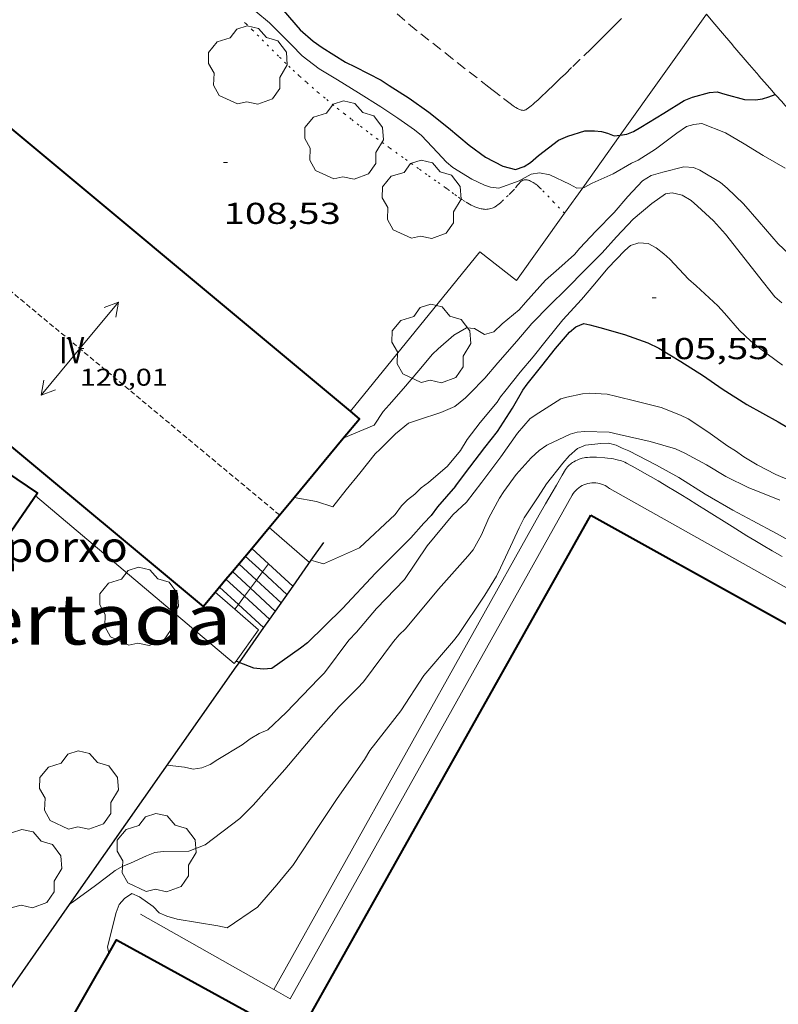
# Model space of a CAD drawing. Units: inches. Extents: x 451998 to 453004, y 4598997 to 4599502.
# Drawn here: x 452294 to 452332, y 4599325 to 4599374 of the extents above; entities that cross this region are included whole.
import ezdxf
from ezdxf.enums import TextEntityAlignment as Align

# ---------------------------------------------------------------- set-up
doc = ezdxf.new("R2010")
doc.units = ezdxf.units.IN
doc.header["$MEASUREMENT"] = 0
for name, pattern in [('DGN Style 1', [6.299778160000001, 0.01048216, -6.289296000000001]), ('PUNTOS', [0.25, 0, -0.25]), ('TRAZOS', [0.75, 0.5, -0.25]), ('TRAZOS2', [0.375, 0.25, -0.125])]:
    doc.linetypes.add(name, pattern=pattern)
for name, color, linetype, lineweight in [('ARBRE', 7, 'Continuous', 0), ('CARENER', 7, 'Continuous', 0), ('CORBA DE NIVELL', 7, 'Continuous', 0), ('CORBA MESTRA', 7, 'Continuous', 0), ('COTA ALTIMETRICA', 7, 'Continuous', 0), ('COTA EDIFICI', 7, 'Continuous', 0), ('ESCALES', 7, 'Continuous', 0), ('FACANA EXTERIOR', 7, 'Continuous', 0), ('FILAT', 7, 'Continuous', 0), ('LIMIT DE PAVIMENT', 7, 'Continuous', 0), ('LIMIT ESPLANADA DE TERRA', 7, 'Continuous', 0), ('MUR', 7, 'Continuous', 0), ('MUR CONTENCIO', 7, 'Continuous', 0), ('PARCEL-LA DE CONREU', 7, 'Continuous', 0), ('PARTERRE DE GESPA', 7, 'Continuous', 0), ('PORXO', 7, 'Continuous', 0), ('TEXT DE CARRER', 7, 'Continuous', 0), ('TEXT DE EQUIPAMENT', 7, 'Continuous', 0), ('TEXT DE NUMERO DE PLANTES', 7, 'Continuous', 0)]:
    doc.layers.add(name, color=color, linetype=linetype, lineweight=lineweight)
doc.styles.add('Style-Arial', font='ARIAL.TTF')
doc.linetypes.add('filat', pattern='A,0.25,[7,dgnlstyle-mataro.shx,S=0.008,R=0,X=0,Y=0],10.25', length=10.5)

# ---------------------------------------------------------------- blocks, each defined once
blk = doc.blocks.new('COTA')
at = {"color": 0, "linetype": 'ByBlock', "lineweight": -2}
blk.add_line((0, 0), (0.2, 0), dxfattribs=at)
blk = doc.blocks.new('SENTIT')
at = {"color": 0, "linetype": 'ByBlock', "lineweight": -2}
blk.add_line((0, 0), (3, 0), dxfattribs=at)
at = {"color": 0, "linetype": 'ByBlock', "lineweight": -2, "flags": 128}
blk.add_lwpolyline([(2.35, 0.376), (3, 0), (2.35, -0.374)], dxfattribs=at)
blk = doc.blocks.new('ARBRE')
at = {"color": 0, "linetype": 'ByBlock', "lineweight": -2, "flags": 128}
blk.add_lwpolyline([(-0.507, -1.872), (-1.415, -1.448), (-1.697, -0.9400000000000001), (-1.675, -0.342), (-1.951, 0.138), (-1.943, 0.686), (-1.511, 1.208), (-0.871, 1.406), (-0.543, 1.846), (-0.027, 2.012), (0.541, 1.882), (0.933, 1.428), (1.495, 1.262), (1.921, 0.6940000000000001), (1.969, 0.068), (1.593, -0.562), (1.593, -1.098), (1.229, -1.618), (0.505, -1.886), (-0.049, -1.762), (-0.507, -1.872)], dxfattribs=at)

msp = doc.modelspace()

# ---------------------------------------------------------------- linework, layer by layer
at = {"layer": 'CARENER', "color": 1, "linetype": 'TRAZOS2', "lineweight": 20, "extrusion": (-0.0007684087433209854, 0.0006397929211737355, 0.9999995001063856), "elevation": 2715.094169552341}
msp.add_lwpolyline([(452306.6652045405, 4599348.667094567), (452286.4954604971, 4599365.460829832)], dxfattribs=at)
at = {"layer": 'CORBA DE NIVELL', "color": 30, "linetype": 'Continuous', "lineweight": 0}
for points, elevation in [([(452321.7812055156, 4599365.725660164), (452321.4838334913, 4599365.706321159), (452321.1288344053, 4599365.899324152), (452320.150836425, 4599366.365332295), (452319.636836364, 4599366.462336345), (452319.2188352455, 4599366.400339421), (452318.6188318038, 4599366.06934346), (452317.6048274699, 4599365.705350589), (452317.2018272548, 4599365.759353731), (452316.8938275284, 4599365.858356223), (452316.2748288526, 4599366.159361386), (452315.3248316667, 4599366.724369469), (452315.0098332649, 4599366.999372285), (452314.5608362412, 4599367.483376442), (452313.7648413579, 4599368.320383779), (452313.4208429414, 4599368.599386822), (452312.5898460387, 4599369.177394023), (452311.7418490185, 4599369.743401335), (452310.6348526287, 4599370.445410823), (452309.5938559467, 4599371.095419729), (452308.684858665, 4599371.63942747), (452307.8328621926, 4599372.278434926), (452307.3058655714, 4599372.831439781), (452306.205872182, 4599373.927449826), (452304.8598785476, 4599375.041461766)], 109.0001689936), ([(452331.8438570573, 4599366.695244085), (452330.7578602371, 4599367.336253318), (452329.8078630513, 4599367.901261403), (452328.8868658724, 4599368.461269259), (452327.7038675589, 4599368.925278954), (452327.3018665563, 4599368.875281927), (452326.9378652484, 4599368.777284537), (452326.4698619886, 4599368.443287571), (452325.398854296, 4599367.648294464), (452324.5348487151, 4599367.089300153), (452324.2078470928, 4599366.942302406), (452323.2898417012, 4599366.419308562), (452322.2478365728, 4599365.956315749), (452321.8528342455, 4599365.730318397), (452321.7812055156, 4599365.725660164)], 109.0001689936), ([(452309.874311493, 4599353.271591145), (452309.8743878205, 4599353.271623475)], 108.0001674432), ([(452309.3630644435, 4599349.867862492), (452308.5506952493, 4599350.129395138), (452307.4335558106, 4599350.336761571)], 107.0001658928), ([(452309.3626945203, 4599349.867388571), (452309.3630644435, 4599349.867862492)], 107.0001658928), ([(452309.3631034115, 4599349.867849947), (452309.3630644435, 4599349.867862492)], 107.0001658928), ([(452317.1117023912, 4599349.321328929), (452316.7586954476, 4599348.4783303), (452316.3316891178, 4599347.731332381), (452316.072686349, 4599347.419333864), (452314.6116715644, 4599345.76934239), (452312.9756540578, 4599343.796351745), (452312.6556514144, 4599343.513353734), (452312.3716484625, 4599343.182355376), (452310.8826308652, 4599341.16736355), (452310.5806280676, 4599340.860365365), (452309.6736196733, 4599339.939370818), (452308.4966078481, 4599338.621377707), (452306.9695917093, 4599336.806386478), (452305.405575885, 4599335.040395606), (452304.7285697593, 4599334.371399708), (452303.0085571529, 4599333.061410728), (452302.2065535954, 4599332.756416338), (452300.9215514362, 4599332.734426055), (452300.5015503906, 4599332.682429161), (452300.0895485226, 4599332.520432036), (452299.3005444844, 4599332.149437448), (452298.9115427963, 4599332.006440178), (452298.5355406199, 4599331.796442704), (452298.1725379555, 4599331.51944503), (452297.49353298, 4599331.002449379), (452296.458525677, 4599330.251456069), (452296.2566167175, 4599330.099526973)], 103.0001596912), ([(452318.3016952678, 4599348.139318068), (452317.690684396, 4599346.831320675), (452317.5046809968, 4599346.421321451), (452316.9216729454, 4599345.479324413), (452315.6146561006, 4599343.526331303), (452315.3546533225, 4599343.21333279), (452313.8826378837, 4599341.47934127), (452312.7326227694, 4599339.722347273), (452311.2066054788, 4599337.755355801), (452310.9296017032, 4599337.314357219), (452309.5805848389, 4599335.367364436), (452308.6825733173, 4599334.032369181), (452307.3705561461, 4599332.037376042), (452307.1105533681, 4599331.72437753), (452306.5675476474, 4599331.081380653), (452305.6135377462, 4599329.971386171), (452304.1055275552, 4599328.936396008), (452303.6415276401, 4599329.042399692), (452301.6225270745, 4599329.380415536), (452301.0985272939, 4599329.516419723), (452300.7315280907, 4599329.696422786), (452300.4245299062, 4599329.998425584), (452299.7505325185, 4599330.480431446), (452299.3595331414, 4599330.642434664), (452299.0025308048, 4599330.407437009), (452298.7425280345, 4599330.095438497), (452298.5815248181, 4599329.704439112), (452298.1555112361, 4599328.001439704), (452298.2183911505, 4599327.672055156)], 102.0001581408)]:
    msp.add_lwpolyline(points, dxfattribs=dict(at, elevation=elevation))
at = {"layer": 'CORBA DE NIVELL', "color": 30, "linetype": 'Continuous', "lineweight": 0, "flags": 128}
for points, elevation in [([(452309.8743878205, 4599353.271623475), (452311.4107284629, 4599353.922379319), (452311.8677343765, 4599354.608376916), (452312.1597373103, 4599354.935375206), (452312.8807445968, 4599355.748370997), (452313.6427525614, 4599356.642366601), (452314.3197597114, 4599357.44636271), (452314.6047621943, 4599357.715360965), (452315.3687686142, 4599358.405356238), (452316.0007722952, 4599358.761351994), (452316.4077727365, 4599358.736348867), (452316.8947712304, 4599358.438344711), (452317.3657729319, 4599358.566341335), (452317.7837765998, 4599358.96433878), (452318.6217831722, 4599359.6593335), (452318.9337864483, 4599360.027331703), (452319.9277963281, 4599361.126325864), (452320.5908017946, 4599361.71132174), (452321.3708083304, 4599362.413316911), (452321.6468111484, 4599362.728315305), (452322.4298186828, 4599363.561310656), (452323.3428271849, 4599364.495305176), (452324.0198343273, 4599365.298301285), (452324.7508412803, 4599366.065296927), (452325.1948439718, 4599366.329293968), (452325.759846168, 4599366.503289951), (452326.8038497366, 4599366.760282428), (452327.2958502262, 4599366.724278638), (452327.6018497294, 4599366.596276118), (452328.6338467465, 4599365.992267352), (452328.9608450379, 4599365.700264418), (452329.7818404912, 4599364.933257), (452330.5548348077, 4599364.026249728), (452331.4948279946, 4599362.936240906), (452332.3148234463, 4599362.169233495)], 108.0001674432), ([(452309.3630644435, 4599349.867862492), (452310.0207019367, 4599350.710384886), (452310.7017093053, 4599351.542381008), (452311.4717177225, 4599352.494376643), (452311.7067198547, 4599352.727375221), (452312.4827269381, 4599353.502370534), (452313.121731844, 4599354.018366485), (452313.6117338936, 4599354.188363031), (452314.7287383947, 4599354.553355121), (452315.4267417683, 4599354.855350293), (452315.9517458373, 4599355.284346975), (452316.1707478462, 4599355.504345655), (452316.9137546963, 4599356.255341182), (452317.5707614966, 4599357.017337378), (452318.5037711149, 4599358.094331969), (452319.2487789621, 4599358.976327683), (452320.1457873409, 4599359.897322305), (452320.9667945624, 4599360.681317292), (452321.9168035242, 4599361.668311614), (452322.7568110937, 4599362.494306521), (452323.4628182508, 4599363.293302403), (452324.2948261494, 4599364.16429744), (452325.2178335442, 4599364.950291655), (452325.8948381372, 4599365.417287243), (452326.2388391031, 4599365.474284722), (452326.7358390389, 4599365.364280779), (452327.1828376226, 4599365.086276957), (452327.4978360168, 4599364.810274139), (452328.2928316802, 4599364.076266969), (452328.8788275581, 4599363.413261494), (452329.6698212197, 4599362.416253947), (452330.5228143628, 4599361.338245803), (452331.3378078112, 4599360.308238022), (452331.6778060014, 4599360.000234966)], 107.0001658928), ([(452315.0647186949, 4599351.888348441), (452315.708725604, 4599352.667344761), (452316.0437302283, 4599353.208343059), (452316.6827376835, 4599354.060339531), (452317.5337467042, 4599355.075334648), (452317.699748904, 4599355.331333784), (452317.9107512418, 4599355.596332595), (452318.6677597678, 4599356.565328354), (452319.3237665665, 4599357.327324557), (452319.9717736943, 4599358.134320891), (452320.794782702, 4599359.153316228), (452321.7187918662, 4599360.172310796), (452322.39179879, 4599360.947306891), (452323.0368056931, 4599361.725303203), (452323.8848137077, 4599362.608298139), (452324.1648159779, 4599362.850296389), (452324.578817644, 4599362.985293457), (452325.0428181206, 4599362.953289888), (452325.4388171184, 4599362.740286551), (452325.823815439, 4599362.440283166), (452326.1098138263, 4599362.169280577), (452327.047807784, 4599361.181271927), (452327.428805886, 4599360.853268527), (452328.4988000332, 4599359.863258874), (452328.8307977709, 4599359.497255786), (452329.578792299, 4599358.623248756), (452330.1257892699, 4599358.112243814), (452330.5767872906, 4599357.759239845), (452331.7227825953, 4599356.906229827)], 106.0001643424), ([(452315.9987065537, 4599350.097338576), (452316.7597152982, 4599351.094334348), (452317.7157262649, 4599352.344329033), (452318.5437364867, 4599353.522324577), (452319.1677430461, 4599354.259320985), (452319.5997458404, 4599354.539318142), (452320.7007527751, 4599355.228310855), (452320.9917539319, 4599355.321308792), (452321.7737563659, 4599355.482303108), (452322.1137571055, 4599355.510300571), (452323.0007581468, 4599355.466293774), (452323.4117580405, 4599355.368290503), (452324.4907577481, 4599355.109281914), (452325.6797572849, 4599354.805272422), (452326.639755928, 4599354.430264556), (452327.0237550285, 4599354.233261337), (452328.0077516829, 4599353.591252876), (452328.9957477819, 4599352.875244269), (452329.3757466564, 4599352.649241034), (452329.7897449992, 4599352.346237424), (452330.4547430332, 4599351.951231766), (452331.386740874, 4599351.476223959), (452332.7027386045, 4599350.908213092)], 104.0001612416), ([(452317.1117023912, 4599349.321328929), (452317.6507106779, 4599350.303326361), (452317.8687134667, 4599350.626325208), (452318.4797209088, 4599351.4823219), (452319.2177283052, 4599352.306317577), (452319.6157316386, 4599352.664315113), (452320.0027342948, 4599352.935312597), (452321.1587402602, 4599353.485304678), (452321.5067414446, 4599353.570302169), (452321.8917423223, 4599353.607299305), (452323.1027439873, 4599353.579290074), (452323.6007439323, 4599353.470286126), (452325.1357436641, 4599353.121273938), (452326.4037428075, 4599352.74926374), (452326.8577418344, 4599352.528259953), (452327.9387392083, 4599351.961250871), (452328.9007362914, 4599351.380242672), (452330.0397336944, 4599350.805233139), (452330.4727331593, 4599350.646229606), (452331.5857315463, 4599350.206220478)], 103.0001596912), ([(452332.6907151632, 4599347.821208397), (452331.4107186797, 4599348.546219232), (452330.2337215896, 4599349.170229131), (452329.2517241568, 4599349.709237418), (452327.8767279584, 4599350.491249063), (452326.5667322327, 4599351.32226029), (452325.4477351718, 4599351.938269736), (452324.0777384198, 4599352.646281228), (452323.7437389035, 4599352.778283969), (452323.4427396205, 4599352.934286494), (452323.0597397475, 4599353.029289546), (452322.6777390945, 4599353.021292433), (452321.9197372289, 4599352.930298043), (452321.5317353527, 4599352.762300727), (452321.1047320122, 4599352.40930342), (452320.7927287287, 4599352.040305214), (452319.9827196199, 4599351.005309757), (452319.5747140705, 4599350.357311848), (452318.8677051289, 4599349.323315609), (452318.6267009994, 4599348.82831667), (452318.3016952678, 4599348.139318068)], 102.0001581408), ([(452315.0647186949, 4599351.888348441), (452314.1087111048, 4599351.083354446), (452313.7457084403, 4599350.806356771), (452313.442705641, 4599350.499358593), (452313.0797029766, 4599350.222360918), (452312.777700179, 4599349.915362733), (452312.4576963822, 4599349.480364488), (452310.6926811188, 4599347.829375321), (452308.8896722535, 4599347.02938776), (452308.4926725409, 4599347.148390956), (452308.2716385064, 4599347.208794137)], 106.0001643424), ([(452307.4335558106, 4599350.336761571), (452307.4333842596, 4599350.336793415)], 107.0001658928), ([(452315.9987065537, 4599350.097338576), (452315.3277007635, 4599349.471342698), (452314.0536870657, 4599347.926349969), (452312.9156726225, 4599346.255356013), (452311.5256595263, 4599344.813364323), (452310.5426491173, 4599343.642369967), (452310.1616454537, 4599343.23737223), (452308.9436312962, 4599341.620378964), (452308.6416284986, 4599341.313380779), (452307.0466133166, 4599339.638390285), (452306.1276054121, 4599338.784395934), (452305.6896033673, 4599338.604398977), (452305.241600662, 4599338.339401966), (452304.8535978146, 4599338.043404452), (452303.6475904286, 4599337.316412475), (452303.2655879168, 4599337.063414981), (452302.8525860473, 4599336.901417864), (452302.4085848278, 4599336.831421124), (452301.9875849339, 4599336.931424473), (452301.1155842876, 4599337.024431233)], 104.0001612416), ([(452296.2566167175, 4599330.099526973), (452296.2565242106, 4599330.099457365)], 103.0001596912), ([(452298.2183911505, 4599327.672055156), (452298.2185088298, 4599327.671438714)], 102.0001581408)]:
    msp.add_lwpolyline(points, dxfattribs=dict(at, elevation=elevation))
at = {"layer": 'CORBA MESTRA', "color": 30, "linetype": 'Continuous', "lineweight": 30}
for points, elevation in [([(452306.8888779982, 4599374.554445617), (452307.7408719137, 4599373.578437639), (452308.3828686068, 4599373.011431889), (452308.8248669552, 4599372.703428057), (452309.9868631571, 4599371.965418096), (452310.4688621972, 4599371.74041409), (452311.7568591333, 4599371.073403284), (452312.161857796, 4599370.814399809), (452313.1618545738, 4599370.185391246), (452314.1378507756, 4599369.485382755), (452315.1028463079, 4599368.699374215), (452316.1458414452, 4599367.845364978), (452316.9438381071, 4599367.242357987), (452317.8068360231, 4599366.791350741), (452318.444835821, 4599366.634345657), (452318.8738376091, 4599366.782342631), (452319.1918395589, 4599366.974340515), (452319.5908428863, 4599367.331338041), (452320.5838502074, 4599368.093331688), (452321.0498524627, 4599368.295328466), (452321.8878556967, 4599368.550322502), (452322.3718565229, 4599368.560318845), (452322.7178567103, 4599368.514316148), (452323.0138565394, 4599368.431313775), (452323.3478560557, 4599368.299311035), (452323.6501084845, 4599368.344140392)], 110.000170544), ([(452315.4607118047, 4599350.899343901), (452314.5607025942, 4599349.869349135), (452314.2416987991, 4599349.43435088), (452313.8856953184, 4599349.048352983), (452313.2446888767, 4599348.330356733), (452311.4866727895, 4599346.569367342), (452309.8366569153, 4599344.814377139), (452308.1076413359, 4599343.114387623), (452307.7446386714, 4599342.837389948), (452306.3276288565, 4599341.833399143), (452305.8886279635, 4599341.805402431), (452305.4376275678, 4599341.845405915), (452304.7004673551, 4599342.133320282)], 105.000162792), ([(452304.7004673551, 4599342.133320282), (452304.6746286459, 4599342.143412166), (452304.5497028414, 4599342.204377133)], 105.000162792)]:
    msp.add_lwpolyline(points, dxfattribs=dict(at, elevation=elevation))
at = {"layer": 'CORBA MESTRA', "color": 30, "linetype": 'Continuous', "lineweight": 30, "flags": 128}
for points, elevation in [([(452323.6501084845, 4599368.344140392), (452323.9748577335, 4599368.392306423), (452324.313859253, 4599368.523304053), (452324.6648614437, 4599368.740301726), (452325.809868515, 4599369.438294121), (452326.8298748462, 4599370.064287352), (452327.2468767446, 4599370.229284443), (452328.0808797524, 4599370.455278466), (452328.4668806316, 4599370.492275595), (452328.8458802858, 4599370.369272528), (452329.8208798248, 4599370.109264727), (452330.3748805699, 4599370.094260501), (452330.7198815371, 4599370.151257971), (452331.0388827146, 4599370.24125569), (452331.3600587947, 4599370.36756672)], 110.000170544), ([(452315.4607118047, 4599350.899343901), (452316.1697199756, 4599351.831339967), (452316.9137285951, 4599352.815335848), (452317.5457356071, 4599353.610332285), (452318.2847455619, 4599354.771328478), (452318.8127531789, 4599355.667325862), (452319.0267557415, 4599355.961324693), (452319.7477638019, 4599356.876320641), (452320.4317713953, 4599357.737316787), (452321.1247786611, 4599358.553312793), (452321.4377811646, 4599358.819310831), (452321.8387829397, 4599358.971308025), (452322.1387829951, 4599358.917305664), (452322.6327827062, 4599358.778301701), (452323.8597819377, 4599358.426291845), (452325.0217806891, 4599358.024282404), (452325.569779437, 4599357.747277817), (452326.6687761557, 4599357.090268459), (452327.7887724368, 4599356.371258846), (452328.7147690618, 4599355.737250838), (452329.9427649564, 4599354.945240293), (452331.498760927, 4599354.09622717), (452332.6797574694, 4599353.399217129)], 105.000162792), ([(452304.5497028414, 4599342.204377133), (452304.549628915, 4599342.20441321)], 105.000162792)]:
    msp.add_lwpolyline(points, dxfattribs=dict(at, elevation=elevation))
at = {"layer": 'ESCALES', "color": 1, "linetype": 'Continuous', "lineweight": 0, "flags": 128}
for points, elevation in [([(452306.1907224154, 4599348.8423759), (452306.1906818253, 4599348.84241105)], 112.8531749672912), ([(452305.8597000361, 4599346.632208582), (452305.0056691758, 4599347.417417832)], 113.070175303728), ([(452305.3248519236, 4599347.801251271), (452305.3246725842, 4599347.801416011)], 113.0701760877299), ([(452305.5613737164, 4599346.22752264), (452304.6856657584, 4599347.032419663)], 113.070175303728), ([(452304.3658989614, 4599346.648204071), (452304.3656623487, 4599346.648421495)], 113.070175303728), ([(452304.0466938943, 4599346.264391179), (452304.0466589406, 4599346.26442332)], 113.070175303728), ([(452304.6673131963, 4599345.0147107), (452303.7266555233, 4599345.879425151)], 113.070175303728), ([(452304.6673131963, 4599345.0147107), (452304.4915632244, 4599344.776302159)], 114.8927537931031)]:
    msp.add_lwpolyline(points, dxfattribs=dict(at, elevation=elevation))
at = {"layer": 'ESCALES', "color": 1, "linetype": 'Continuous', "lineweight": 0}
for points, elevation in [([(452308.1976717497, 4599347.104393126), (452306.1907224154, 4599348.8423759)], 112.8531749672912), ([(452306.1575904904, 4599347.036303262), (452305.3248519236, 4599347.801251271)], 113.0738164956327), ([(452306.1575904904, 4599347.036303262), (452305.8597000361, 4599346.632208582)], 113.2772597238042), ([(452306.1576680724, 4599347.036408504), (452306.1575904904, 4599347.036303262)], 113.277175623225), ([(452307.3679649257, 4599345.924461502), (452306.1575904904, 4599347.036303262)], 113.0791077801186), ([(452305.2634740768, 4599345.8234155), (452304.3658989614, 4599346.648204071)], 113.070175303728), ([(452305.8597000361, 4599346.632208582), (452305.5613737164, 4599346.22752264)], 113.6001796691023), ([(452307.0776579339, 4599345.512399156), (452305.8597000361, 4599346.632208582)], 113.070175303728), ([(452304.9656367674, 4599345.419392913), (452304.0466938943, 4599346.264391179)], 113.070175303728), ([(452305.5613737164, 4599346.22752264), (452305.2634740768, 4599345.8234155)], 113.9235721022074), ([(452306.7876543583, 4599345.100400719), (452305.5613737164, 4599346.22752264)], 113.070175303728), ([(452304.9656367674, 4599345.419392913), (452304.6673131963, 4599345.0147107)], 114.5693643395125), ([(452305.2634740768, 4599345.8234155), (452304.9656367674, 4599345.419392913)], 114.2465020046285), ([(452306.208478621, 4599344.276558856), (452304.9656367674, 4599345.419392913)], 113.070175303728), ([(452306.4984117161, 4599344.688621953), (452305.2634740768, 4599345.8234155)], 113.070175303728), ([(452305.9185454505, 4599343.864495651), (452304.6673131963, 4599345.0147107)], 113.070175303728), ([(452306.4986507841, 4599344.688402272), (452306.4984117161, 4599344.688621953)], 113.070175303728), ([(452306.2086472085, 4599344.276403834), (452306.208478621, 4599344.276558856)], 113.070175303728), ([(452305.9186436328, 4599343.864405395), (452305.9185454505, 4599343.864495651)], 113.070175303728)]:
    msp.add_lwpolyline(points, dxfattribs=dict(at, elevation=elevation))
at = {"layer": 'FACANA EXTERIOR', "color": 1, "linetype": 'Continuous', "lineweight": 40, "extrusion": (-0.6587212342073541, 0.3635506048679804, 0.6587239887118626), "elevation": 1374210.864814012, "flags": 128}
msp.add_lwpolyline([(-4245313.304368648, -1203003.555365347), (-4245328.232613154, -1203003.389226672), (-4245343.161340853, -1203003.221758887)], dxfattribs=at)
at = {"layer": 'FACANA EXTERIOR', "color": 1, "linetype": 'Continuous', "lineweight": 40, "elevation": 104.4681619673502}
msp.add_lwpolyline([(452322.1857112981, 4599349.458290644), (452357.5267786197, 4599329.831253188)], dxfattribs=at)
at = {"layer": 'FACANA EXTERIOR', "color": 1, "linetype": 'Continuous', "lineweight": 40}
for points in [[(452310.2439478727, 4599354.616655499, 117.5850348694099), (452290.5078258706, 4599371.031564446, 117.7121825006848), (452289.2837071717, 4599369.559681367, 117.7325159891596)], [(452282.741742978, 4599361.693608895, 117.8411827006864), (452302.9206469213, 4599344.910429764, 117.8411827006864), (452303.5150211168, 4599345.625106635, 117.8213602036256)], [(452276.9006658394, 4599352.720639301, 108.7411685920464), (452281.3927244672, 4599359.529615774, 109.1541692323616), (452294.6716768804, 4599350.544501089, 108.9721689501888), (452290.0756190703, 4599343.864525604, 109.0671690974768), (452280.5566518178, 4599350.125607538, 108.5311682664624)], [(452309.8743878205, 4599353.271623475, 117.6092740653937), (452310.6867298139, 4599354.248385317, 117.5821822991328), (452310.2439478727, 4599354.616655499, 117.5850348694099)], [(452307.4335558106, 4599350.336761571, 117.6906762960223), (452309.8743878205, 4599353.271623475, 117.6092740653937)], [(452306.1907224154, 4599348.8423759, 117.7321250357359), (452307.4335558106, 4599350.336761571, 117.6906762960223)], [(452305.3248519236, 4599347.801251271, 117.7610019880136), (452306.1907224154, 4599348.8423759, 117.7321250357359)], [(452304.3658989614, 4599346.648204071, 117.7929832591028), (452305.3248519236, 4599347.801251271, 117.7610019880136)], [(452304.0466938943, 4599346.264391179, 117.803628811266), (452304.3658989614, 4599346.648204071, 117.7929832591028)], [(452303.5150211168, 4599345.625106635, 117.8213602036256), (452304.0466938943, 4599346.264391179, 117.803628811266)], [(452298.2183911505, 4599327.672055156, 102.2683945103823), (452298.6055145742, 4599328.34943683, 102.2721585625088), (452307.5664910985, 4599323.424361202, 104.2171615780368)], [(452295.9864747689, 4599323.638449397, 102.2471585237488), (452295.9314749265, 4599323.670449865, 102.2461585221984), (452298.2183911505, 4599327.672055156, 102.2683945103823)]]:
    msp.add_polyline3d(points, dxfattribs=at)
at = {"layer": 'FILAT', "color": 7, "linetype": 'filat', "lineweight": 0}
for points in [[(452323.6501084845, 4599368.344140392, 109.9357299856162), (452327.9366866223, 4599374.349973914, 110.7931272771832)], [(452321.7812055156, 4599365.725660164, 109.5619137871954), (452323.6501084845, 4599368.344140392, 109.9357299856162)], [(452320.8738140538, 4599364.454333273, 109.3804182080473), (452321.7812055156, 4599365.725660164, 109.5619137871954)], [(452310.2439478727, 4599354.616655499, 108.9971631424414), (452316.6708020073, 4599362.540352769, 108.8231687191792), (452318.4927940426, 4599361.118336741, 108.9041688447616), (452320.8738140538, 4599364.454333273, 109.3804182080473)], [(452310.2437319194, 4599354.616389249, 108.9971689889488), (452310.2439478727, 4599354.616655499, 108.9971631424414)]]:
    msp.add_polyline3d(points, dxfattribs=at)
at = {"layer": 'LIMIT DE PAVIMENT', "color": 1, "linetype": 'Continuous', "lineweight": 20, "extrusion": (-0.04091700592087244, 0.09170796959351848, 0.9949449466877581), "elevation": 403390.8642860845, "flags": 128}
msp.add_lwpolyline([(-2287082.496392412, -3995641.190453035), (-2287082.579491768, -3995641.245316335), (-2287082.666725586, -3995641.293334521), (-2287082.757531204, -3995641.334197976), (-2287082.851323044, -3995641.367643104), (-2287082.947496152, -3995641.39345427), (-2287083.04543033, -3995641.411464921), (-2287083.144493912, -3995641.421558989), (-2287083.24404804, -3995641.423671291), (-2287083.343450605, -3995641.417788263), (-2287083.442060588, -3995641.403947801), (-2287083.539241984, -3995641.382239224), (-2287083.634367998, -3995641.352802484), (-2287083.726825205, -3995641.315827449), (-2287083.816017262, -3995641.271552628), (-2287083.901368936, -3995641.220263482), (-2287083.982329787, -3995641.162290861), (-2287084.058377656, -3995641.098008618), (-2287084.129022068, -3995641.027831339), (-2287084.193807435, -3995640.952211625), (-2287084.252315914, -3995640.871637195), (-2287084.304170198, -3995640.786627672), (-2287084.327640686, -3995640.742342805)], dxfattribs=at)
at = {"layer": 'LIMIT DE PAVIMENT', "color": 1, "linetype": 'Continuous', "lineweight": 20, "elevation": 101.920158016801}
msp.add_lwpolyline([(452321.2567173523, 4599350.446299225), (452307.2315056472, 4599325.410366827), (452306.418150546, 4599325.871695558)], dxfattribs=at)
at = {"layer": 'LIMIT DE PAVIMENT', "color": 1, "linetype": 'Continuous', "lineweight": 20, "extrusion": (-0.002365242380304627, 0.001327713493785812, 0.9999963213959144), "elevation": 5138.731092202468, "flags": 128}
msp.add_lwpolyline([(452347.1627059845, 4599333.940218876), (452322.0866595626, 4599348.016443372)], dxfattribs=at)
at = {"layer": 'LIMIT DE PAVIMENT', "color": 1, "linetype": 'Continuous', "lineweight": 20, "elevation": 101.4868640168948, "flags": 128}
msp.add_lwpolyline([(452306.418150546, 4599325.871695558), (452299.7965261164, 4599329.627429776)], dxfattribs=at)
at = {"layer": 'LIMIT ESPLANADA DE TERRA', "color": 7, "linetype": 'PUNTOS', "lineweight": 0}
for points in [[(452320.8738140538, 4599364.454333273, 108.8291685036748), (452320.353826375, 4599364.999328637, 108.8161687083264), (452319.7348303397, 4599365.648334339, 108.7981686804192), (452319.687830631, 4599365.696334771, 108.7971686788688), (452319.6398308981, 4599365.741335205, 108.7961686773184), (452319.5918311574, 4599365.785335637, 108.795168675768), (452319.4968316096, 4599365.86433648, 108.795168675768), (452319.4078319723, 4599365.930337259, 108.7941686742176), (452319.3278322504, 4599365.983337948, 108.7941686742176), (452319.2568324591, 4599366.025338551, 108.7941686742176), (452319.1948325982, 4599366.056339069, 108.7931686726672), (452319.139832695, 4599366.080339524, 108.7931686726672), (452319.0928327435, 4599366.096339906, 108.7921686711168), (452319.0528327726, 4599366.108340228, 108.7921686711168), (452319.017832779, 4599366.116340505, 108.7921686711168), (452318.9878327705, 4599366.121340741, 108.7911686695664), (452318.9368327217, 4599366.125341134, 108.790168668016), (452318.8998326491, 4599366.123341412, 108.7891686664656), (452318.8728325769, 4599366.119341611, 108.7891686664656), (452318.8338324406, 4599366.109341891, 108.7871686633648), (452318.7968322694, 4599366.094342149, 108.7861686618144), (452318.7598320527, 4599366.073342397, 108.7841686587136), (452318.7268318195, 4599366.04934261, 108.7821686556128), (452318.6968315833, 4599366.024342799, 108.7791686509616), (452318.6688313426, 4599365.998342971, 108.7761686463104), (452318.6188308554, 4599365.944343266, 108.7691686354576), (452318.5748304002, 4599365.893343521, 108.7631686261552), (452318.4998295555, 4599365.797343941, 108.750168606), (452318.3848282695, 4599365.651344588, 108.7291685734416), (452318.3248276529, 4599365.582344935, 108.7181685563872), (452318.2928273604, 4599365.550345129, 108.7131685486352), (452318.2608270833, 4599365.520345326, 108.7081685408832), (452318.1948265257, 4599365.460345733, 108.6981685253792), (452318.069825429, 4599365.341346498, 108.6771684928208), (452317.848823455, 4599365.12634784, 108.6391684339056), (452317.7648227254, 4599365.047348356, 108.6241684106496), (452317.6908221099, 4599364.981348815, 108.6111683904944), (452317.6258215841, 4599364.925349222, 108.5991683718896), (452317.5678211527, 4599364.880349592, 108.590168357936), (452317.516820793, 4599364.843349921, 108.5811683439824), (452317.4728204896, 4599364.812350208, 108.5741683331296), (452317.3938200028, 4599364.764350732, 108.5621683145248), (452317.3338196746, 4599364.733351139, 108.5531683005712), (452317.2888194531, 4599364.71335145, 108.5471682912688), (452317.220819158, 4599364.688351926, 108.5381682773152), (452317.1518189145, 4599364.670352423, 108.5291682633616), (452317.0868187302, 4599364.659352899, 108.5221682525088), (452317.0238185946, 4599364.654353369, 108.515168241656), (452316.9618184833, 4599364.652353836, 108.5081682308032), (452316.9008184115, 4599364.655354303, 108.5021682215008), (452316.8418183579, 4599364.660354759, 108.4961682121984), (452316.7838183363, 4599364.669355214, 108.4911682044464), (452316.7278183329, 4599364.680355655, 108.4861681966944), (452316.6728183463, 4599364.693356092, 108.4821681904928), (452316.6188183764, 4599364.708356525, 108.4771681827408), (452316.5148184731, 4599364.742357368, 108.470168171888), (452316.4158186155, 4599364.781358179, 108.4631681610352), (452316.3228187825, 4599364.822358948, 108.4571681517328), (452316.2358189739, 4599364.865359675, 108.4521681439808), (452316.1538191731, 4599364.908360364, 108.4481681377792), (452316.0768193875, 4599364.952361017, 108.4441681315776), (452315.9318198228, 4599365.039362251, 108.4381681222752), (452315.805820242, 4599365.120363332, 108.4341681160736), (452315.6968206345, 4599365.194364275, 108.4311681114224), (452315.5068213567, 4599365.328365925, 108.4281681067712), (452315.365821912, 4599365.430367151, 108.4271681052208), (452315.1598227459, 4599365.58236895, 108.4281681067712), (452315.0588231432, 4599365.65536983, 108.4291681083216), (452314.9598235284, 4599365.726370691, 108.4311681114224), (452314.4828253611, 4599366.065374836, 108.4431681300272), (452314.0368270598, 4599366.380378709, 108.4541681470816), (452313.6218286546, 4599366.675382315, 108.4641681625856), (452312.8488316445, 4599367.227389036, 108.4841681935936), (452312.1788342706, 4599367.710394868, 108.5021682215008), (452311.5978365945, 4599368.135399936, 108.5171682447568), (452311.0938386584, 4599368.510404341, 108.530168264912), (452310.6558404908, 4599368.841408177, 108.5421682835168), (452310.2758421173, 4599369.133411513, 108.5531683005712), (452309.9448435617, 4599369.391414424, 108.5621683145248), (452309.6568448452, 4599369.619416963, 108.570168326928), (452309.4068459903, 4599369.821419173, 108.5771683377808), (452308.9708480154, 4599370.177423033, 108.5891683563856), (452308.6468495769, 4599370.449425913, 108.5991683718896), (452308.4048507647, 4599370.655428069, 108.6061683827424), (452308.0448525816, 4599370.968431286, 108.6161683982464), (452307.6868544469, 4599371.287434497, 108.6271684153008), (452307.4528557079, 4599371.501436603, 108.6341684261536), (452307.2358569193, 4599371.705438566, 108.6411684370064), (452307.0348580721, 4599371.898440391, 108.6471684463088), (452306.6618602632, 4599372.263443787, 108.6581684633632), (452305.3718680739, 4599373.55645558, 108.6991685269296), (452305.0458699965, 4599373.876458549, 108.710168543984), (452304.7998714134, 4599374.113460783, 108.7171685548368)], [(452320.873823046, 4599364.454323848, 108.8291687284816), (452320.8738140538, 4599364.454333273, 108.8291685036748)]]:
    msp.add_polyline3d(points, dxfattribs=at)
at = {"layer": 'MUR', "color": 1, "linetype": 'Continuous', "lineweight": 20}
for points in [[(452331.3600587947, 4599370.36756672, 110.036873460735), (452331.0938860398, 4599370.668255935, 110.0821706711328), (452331.0838861229, 4599370.681256032, 110.0821706711328), (452330.5478899356, 4599371.293261047, 110.1771708184208), (452330.5408899929, 4599371.302261114, 110.1771708184208), (452330.0738933434, 4599371.83926549, 110.2621709502048), (452330.0618934386, 4599371.854265603, 110.2621709502048), (452329.2498993499, 4599372.799273231, 110.4121711827648), (452329.2388994315, 4599372.812273334, 110.4121711827648), (452328.6339038959, 4599373.524279028, 110.5261713595104), (452328.1759072982, 4599374.066283344, 110.610171489744), (452328.1679073466, 4599374.074283417, 110.610171489744), (452327.9366866223, 4599374.349973914, 110.6532692335553)], [(452337.553838064, 4599363.720194682, 109.0502331862966), (452336.8648476331, 4599364.427202472, 109.160169241664), (452336.8528477055, 4599364.439202582, 109.160169241664), (452336.1288522814, 4599365.19020924, 109.2761694215104), (452336.1158523599, 4599365.203209358, 109.2761694215104), (452335.5658558851, 4599365.780214426, 109.3641695579456), (452335.0808590105, 4599366.291218897, 109.4411696773264), (452335.0698590844, 4599366.303219, 109.4411696773264), (452334.6518618129, 4599366.748222862, 109.5081697812032), (452334.6418618732, 4599366.758222953, 109.5081697812032), (452333.914866672, 4599367.53922968, 109.6251699626), (452333.9008667641, 4599367.554229809, 109.6251699626), (452333.3588704004, 4599368.144234836, 109.7131700990352), (452332.9488731715, 4599368.593238643, 109.7791702013616), (452332.9368732516, 4599368.606238754, 109.7791702013616), (452332.3328773837, 4599369.274244373, 109.8781703548512), (452332.3228774517, 4599369.285244466, 109.8781703548512), (452331.7218816112, 4599369.956250066, 109.9771705083408), (452331.7108817079, 4599369.971250174, 109.9771705083408), (452331.3600587947, 4599370.36756672, 110.036873460735)]]:
    msp.add_polyline3d(points, dxfattribs=at)
at = {"layer": 'MUR CONTENCIO', "color": 1, "linetype": 'Continuous', "lineweight": 30}
for points, elevation in [([(452308.8996804031, 4599348.101389346), (452308.2716385064, 4599347.208794137)], 116.4231805022273), ([(452308.2716385064, 4599347.208794137), (452307.3679649204, 4599345.924461506)], 116.4107812779121), ([(452307.3679649204, 4599345.924461506), (452306.4984117161, 4599344.688621953)], 116.3929403481839), ([(452306.4984117161, 4599344.688621953), (452306.208478621, 4599344.276558856)], 116.375773045808), ([(452306.208478621, 4599344.276558856), (452305.9185454505, 4599343.864495651)], 116.3700489922506), ([(452305.9185454505, 4599343.864495651), (452304.7004673551, 4599342.133320282)], 116.3643249372031), ([(452304.7004673551, 4599342.133320282), (452304.5436266754, 4599341.9104128), (452296.2566167175, 4599330.099526973)], 116.340276822747)]:
    msp.add_lwpolyline(points, dxfattribs=dict(at, elevation=elevation))
at = {"layer": 'MUR CONTENCIO', "color": 1, "linetype": 'Continuous', "lineweight": 30, "elevation": 108.516853770001, "flags": 128}
msp.add_lwpolyline([(452296.2566167175, 4599330.099526973), (452292.2354744934, 4599324.368478991)], dxfattribs=at)
at = {"layer": 'PARCEL-LA DE CONREU', "color": 7, "linetype": 'TRAZOS', "lineweight": 0}
for points in [[(452313.5078806801, 4599373.555393846, 110.6691715812176), (452309.1909018183, 4599377.223432288, 110.77517174556)], [(452323.7079009478, 4599374.142317363, 110.5681714246272), (452323.4778988082, 4599373.907318744, 110.5691714261776), (452323.2618968117, 4599373.688320043, 110.57517143548), (452323.0588949491, 4599373.484321266, 110.5841714494336), (452322.8688932053, 4599373.293322412, 110.5961714680384), (452322.5108899566, 4599372.938324578, 110.6221715083488), (452322.1978871344, 4599372.630326476, 110.6481715486592), (452321.6478822148, 4599372.094329818, 110.6961716230784), (452321.2328785365, 4599371.694332346, 110.7291716742416), (452320.9208757764, 4599371.394334249, 110.7491717052496), (452320.6858737048, 4599371.169335683, 110.760171722304), (452320.5088721481, 4599371.000336764, 110.765171730056), (452320.2418698146, 4599370.747338397, 110.7681717347072), (452320.1088686448, 4599370.620339209, 110.7661717316064), (452319.9748674734, 4599370.49334003, 110.7631717269552), (452319.729865318, 4599370.259341526, 110.7541717130016), (452319.5448637034, 4599370.084342659, 110.7461717005984), (452319.4038625212, 4599369.957343532, 110.740171691296), (452319.2968616572, 4599369.865344199, 110.735171683544), (452319.2168610249, 4599369.798344703, 110.7311716773424), (452319.0938601133, 4599369.70334549, 110.7241716664896), (452318.9698592458, 4599369.614346293, 110.7181716571872), (452318.9498591238, 4599369.602346426, 110.7171716556368), (452318.9108589343, 4599369.585346695, 110.715171652536), (452318.8718587979, 4599369.575346976, 110.7131716494352), (452318.8338587162, 4599369.57234726, 110.7121716478848), (452318.7968586665, 4599369.573347542, 110.710171644784), (452318.7618586426, 4599369.577347813, 110.7081716416832), (452318.727858643, 4599369.584348083, 110.7071716401328), (452318.6958586616, 4599369.593348339, 110.7061716385824), (452318.634858734, 4599369.615348835, 110.7031716339312), (452318.581858834, 4599369.639349275, 110.7011716308304), (452318.5348589431, 4599369.663349668, 110.6991716277296), (452318.4548591758, 4599369.710350349, 110.6961716230784), (452318.3958593727, 4599369.748350856, 110.6931716184272), (452318.3118596901, 4599369.807351584, 110.690171613776), (452318.2728598497, 4599369.836351925, 110.6881716106752), (452318.2358600047, 4599369.864352249, 110.6861716075744), (452317.6758623536, 4599370.288357156, 110.6531715564112), (452317.3978635388, 4599370.501359595, 110.6411715378064), (452317.2588641427, 4599370.609360817, 110.6371715316048), (452317.1208647482, 4599370.717362031, 110.6371715316048), (452315.3138727135, 4599372.136377943, 110.6531715564112), (452313.5078806801, 4599373.555393846, 110.6691715812176)]]:
    msp.add_polyline3d(points, dxfattribs=at)
at = {"layer": 'PARTERRE DE GESPA', "color": 7, "linetype": 'Continuous', "lineweight": 0}
msp.add_polyline3d([(452331.6977104066, 4599347.397215274, 102.0631582384752), (452331.2099645266, 4599347.676886483, 102.0646944205499), (452330.7574335092, 4599347.942913949, 102.0675480582027), (452330.336606743, 4599348.19523105, 102.0713412706635), (452329.9444812337, 4599348.433966627, 102.0757775091159), (452329.2135568669, 4599348.886101112, 102.0860623543104), (452327.9384203267, 4599349.685580822, 102.1086228006776), (452327.4582997273, 4599349.986083999, 102.1180313055139), (452327.0360515448, 4599350.248551004, 102.1264733486936), (452326.6643773615, 4599350.477497444, 102.1339249731498), (452326.3370931422, 4599350.677046061, 102.1404307664939), (452326.0488809342, 4599350.850897267, 102.1460694055654), (452325.5397359179, 4599351.153046012, 102.1557071658003), (452325.153328349, 4599351.377564383, 102.1626487030982), (452324.8606492101, 4599351.54458142, 102.1676404403213), (452324.4165406285, 4599351.792611115, 102.1747038076981), (452323.9657336253, 4599352.037281135, 102.1811584214224), (452323.877595756, 4599352.081189584, 102.1823173025795), (452323.7937766931, 4599352.117462989, 102.1833734887929), (452323.7142470267, 4599352.147482103, 102.1843390348927), (452323.6389331244, 4599352.172377179, 102.1852241645954), (452323.5677284528, 4599352.193073147, 102.1860376367266), (452323.4328701885, 4599352.225661854, 102.1875245313321), (452323.3136829448, 4599352.248357059, 102.188789739141), (452323.2087021308, 4599352.264457341, 102.1898736667226), (452323.0239797566, 4599352.285961812, 102.1917296832725), (452322.8850756137, 4599352.298060209, 102.1930971587652), (452322.4707335078, 4599352.327292928, 102.1971584462288), (452322.3702809635, 4599352.33365925, 102.1977463557069), (452322.2819914728, 4599352.336642041, 102.197606153457), (452322.2045244212, 4599352.336878201, 102.1969981627686), (452322.1366356944, 4599352.335004389, 102.1961052203154), (452322.0177431444, 4599352.32638621, 102.1937588926321), (452321.9286304277, 4599352.314882214, 102.191368068893), (452321.8619003542, 4599352.303093402, 102.1892331737712), (452321.7620818828, 4599352.279842345, 102.1855012120539), (452321.6627316634, 4599352.249298939, 102.1811584214224), (452321.6068975353, 4599352.229034276, 102.1776776884646), (452321.5044099203, 4599352.186906292, 102.1671417365848), (452321.417628838, 4599352.145426556, 102.1545935131444), (452321.3443657787, 4599352.105431108, 102.1418714254859), (452321.2826089328, 4599352.06749106, 102.1299458721596), (452321.2305731505, 4599352.031965321, 102.1192653538763), (452321.1867105323, 4599351.999048064, 102.1099742844466), (452321.1140442195, 4599351.937202119, 102.0944518140168), (452321.0632645322, 4599351.887165865, 102.083961243231), (452321.027441061, 4599351.847523021, 102.0770410994413), (452320.9775930987, 4599351.784566423, 102.0686340915647), (452320.932726495, 4599351.717303651, 102.0631582384752), (452320.7635447825, 4599351.437434631, 102.0482147355864), (452320.4720886616, 4599350.947107979, 102.0240739467929), (452320.2568358598, 4599350.578589157, 102.0079892940285), (452319.9383028212, 4599350.0239512, 101.98779070929), (452319.623707386, 4599349.466310094, 101.9731580989392), (452313.020928966, 4599337.66900281, 101.7300110805267), (452306.4181505454, 4599325.871695557, 101.4868640315955)], dxfattribs=at)
at = {"layer": 'PORXO', "color": 1, "linetype": 'Continuous', "lineweight": 0}
for points in [[(452304.5497028414, 4599342.204377133, 115.4525550226511), (452304.4566277844, 4599342.074413714, 115.455179001432), (452294.5796757212, 4599350.410501579, 115.3061787704224)], [(452303.5146532673, 4599345.625426367, 115.3481788355392), (452303.5150211168, 4599345.625106635, 115.3481913370248)], [(452303.5150211168, 4599345.625106635, 115.3481913370248), (452304.4915632244, 4599344.776302159, 115.3813794394406)], [(452304.4915632244, 4599344.776302159, 115.3813794394406), (452305.6626424316, 4599343.758407174, 115.4211789487184), (452304.5497028414, 4599342.204377133, 115.4525550226511)]]:
    msp.add_polyline3d(points, dxfattribs=at)

# ---------------------------------------------------------------- block references
at = {"layer": 'ARBRE', "color": 3, "linetype": 'Continuous', "lineweight": 0, "xscale": 1.000001550400009, "yscale": 1.000001550399986, "zscale": 1.0000015504, "rotation": 359.9995652666707}
for p in [(452305.126854082, 4599371.762454657, 108.6681684788672), (452309.9108332051, 4599368.033412578, 108.5131682385552), (452313.7708168215, 4599365.085378719, 108.5171682447568), (452314.2517632025, 4599357.920363961, 108.4231680990192), (452299.7206415884, 4599344.861453969, 104.9881627733952), (452296.726567642, 4599335.727462525, 104.305161714472), (452300.5875500534, 4599332.620428413, 103.2591600927536), (452293.9185336896, 4599331.826477783, 104.2871616865648)]:
    msp.add_blockref('ARBRE', p, dxfattribs=at)
at = {"layer": 'CARENER', "color": 1, "linetype": 'Continuous', "lineweight": 20, "zscale": 1.0000015504}
for rotation in [50.21869249957611, 230.2186924995761]:
    msp.add_blockref('SENTIT', (452296.7777346621, 4599357.72949625, 120.0061860573024), dxfattribs=dict(at, rotation=rotation))
at = {"layer": 'COTA ALTIMETRICA', "color": 7, "linetype": 'Continuous', "lineweight": 0, "xscale": 1.000001550400009, "yscale": 1.000001550399986, "zscale": 1.0000015504, "rotation": 359.9995652666707}
for p in [(452303.9278159168, 4599366.977456336, 108.5311682664624), (452325.2427979671, 4599360.256284188, 105.5521636478208)]:
    msp.add_blockref('COTA', p, dxfattribs=at)
at = {"layer": 'COTA EDIFICI', "color": 7, "linetype": 'Continuous', "lineweight": 0, "xscale": 1.000001550400009, "yscale": 1.000001550399986, "zscale": 1.0000015504, "rotation": 359.9995652666707}
msp.add_blockref('COTA', (452296.7777346621, 4599357.72949625, 120.0061860573024), dxfattribs=at)

# ---------------------------------------------------------------- texts
at = {"layer": 'COTA ALTIMETRICA', "color": 7, "linetype": 'Continuous', "lineweight": 0, "style": 'Style-Arial', "width": 1.333331428571429}
for s, p in [('108,53', (452303.9278007417, 4599364.977453236, 108.5311682664624)), ('105,55', (452325.242782792, 4599358.256281087, 105.5521636478208))]:
    msp.add_text(s, height=1.05000162792, rotation=359.99956526667, dxfattribs=at).set_placement(p, align=Align.TOP_LEFT)
at = {"layer": 'COTA EDIFICI', "color": 7, "linetype": 'Continuous', "lineweight": 0, "style": 'Style-Arial', "width": 1.25}
msp.add_text('120,01', height=0.8400013023360002, rotation=359.99956526667, dxfattribs=at).set_placement((452296.7777270745, 4599356.729494699, 120.0061860573024), align=Align.TOP_LEFT)
at = {"layer": 'PORXO', "color": 7, "linetype": 'Continuous', "lineweight": 20, "style": 'Style-Arial', "width": 1.093332}
msp.add_text('porxo', height=1.5000023256, rotation=359.99956526667, dxfattribs=at).set_placement((452296.1284756003, 4599347.880485906, 115.2391786665456), align=Align.MIDDLE_CENTER)
at = {"layer": 'TEXT DE CARRER', "color": 7, "linetype": 'Continuous', "lineweight": 0, "style": 'Style-Arial', "width": 1.40113932336056}
msp.add_text("Carrer d'Euskadi", height=1.759994728691597, rotation=312.1313375119005, dxfattribs=at).set_placement((452336.5323998532, 4599375.616412482), align=Align.MIDDLE_CENTER)
at = {"layer": 'TEXT DE EQUIPAMENT', "color": 7, "linetype": 'DGN Style 1', "lineweight": 0, "style": 'Style-Arial', "width": 1.206399834880132}
msp.add_text('Escola concertada ', height=2.500005876003101, rotation=359.99956526667, dxfattribs=at).set_placement((452287.2113339833, 4599344.274826386), align=Align.MIDDLE_CENTER)
at = {"layer": 'TEXT DE NUMERO DE PLANTES', "color": 7, "linetype": 'Continuous', "lineweight": 0, "style": 'Style-Arial', "width": 0.8076910650906692}
msp.add_text('IV', height=1.300004015523101, rotation=359.99956526667, dxfattribs=at).set_placement((452296.378457824, 4599357.65250016), align=Align.MIDDLE_CENTER)

doc.saveas('drawing.dxf')
